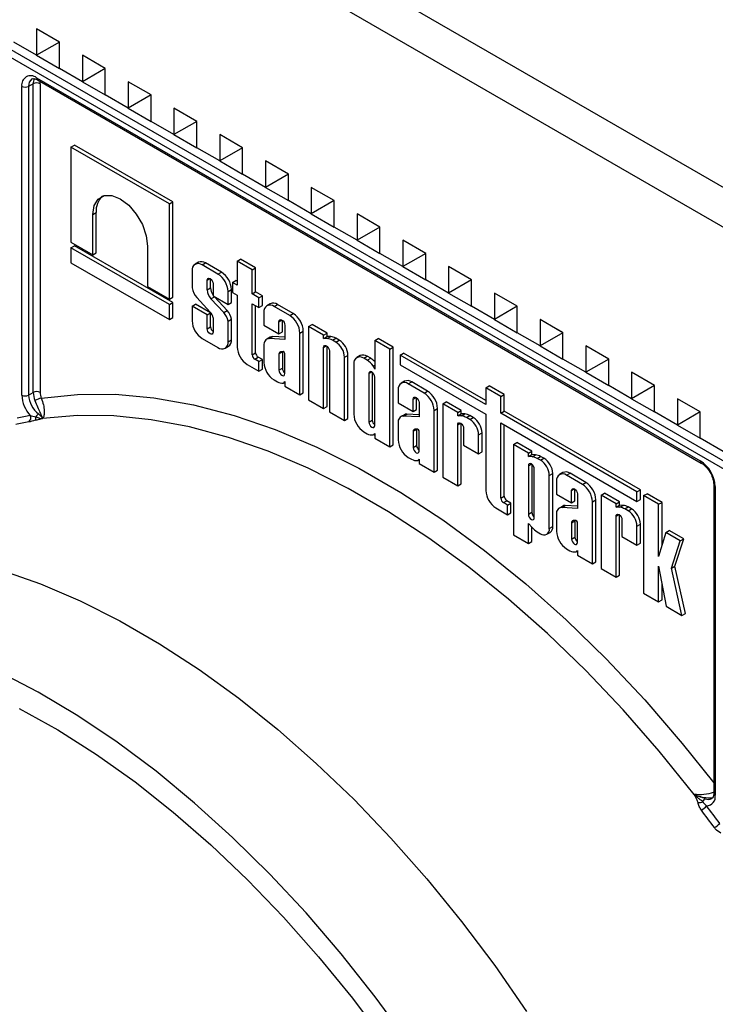
# Model space of a CAD drawing. Units: millimetres. Extents: x -61 to 781, y -57 to 370.
# Drawn here: x 325 to 368, y 143 to 204 of the extents above; entities that cross this region are included whole.
import ezdxf

# ---------------------------------------------------------------- set-up
doc = ezdxf.new("R2010")
doc.units = ezdxf.units.MM

msp = doc.modelspace()

# ---------------------------------------------------------------- linework, layer by layer
at = {"color": 7, "linetype": 'Continuous', "lineweight": 25}
for p, q in [((405.01534, 172.73121), (294.70668, 236.41104)), ((292.58536, 235.18643), (402.89402, 171.5066)), ((401.97478, 157.0947), (292.09039, 220.52961)), ((292.30252, 220.89703), (402.18691, 157.46212)), ((327.9407, 202.52812), (326.52649, 203.34452)), ((326.52649, 203.34452), (326.52649, 201.71144)), ((327.9407, 202.52798), (326.52649, 203.34452)), ((326.52649, 201.71144), (325.11227, 202.52785)), ((327.9407, 202.52798), (326.52649, 201.71144)), ((327.9407, 200.89503), (327.9407, 202.52812)), ((326.52649, 201.71144), (327.9407, 200.89503)), ((330.76913, 200.8953), (329.35491, 201.71171)), ((329.35491, 201.71171), (329.35491, 200.07863)), ((330.76913, 200.89517), (329.35491, 201.71171)), ((329.35491, 200.07863), (327.9407, 200.89503)), ((330.76913, 200.89517), (329.35491, 200.07863)), ((330.76913, 199.26222), (330.76913, 200.8953)), ((326.52649, 200.32345), (367.53868, 176.64762)), ((325.60725, 180.70782), (325.60725, 199.79262)), ((326.31435, 199.9559), (326.03151, 199.79262)), ((326.03151, 199.79262), (326.03151, 180.70782)), ((326.31435, 180.8711), (326.31435, 199.9559)), ((326.58863, 200.1861), (367.60082, 176.51027)), ((326.73862, 199.9559), (326.73862, 180.8711)), ((329.35491, 200.07863), (330.76913, 199.26222)), ((333.59755, 199.26248), (332.18334, 200.07889)), ((332.18334, 200.07889), (332.18334, 198.44581)), ((333.59755, 199.26235), (332.18334, 200.07889)), ((332.18334, 198.44581), (330.76913, 199.26222)), ((333.59755, 199.26235), (332.18334, 198.44581)), ((333.59755, 197.6294), (333.59755, 199.26248)), ((332.18334, 198.44581), (333.59755, 197.6294)), ((336.42598, 197.62967), (335.01177, 198.44607)), ((335.01177, 198.44607), (335.01177, 196.81299)), ((336.42598, 197.62953), (335.01177, 198.44607)), ((335.01177, 196.81299), (333.59755, 197.6294)), ((336.42598, 197.62953), (335.01177, 196.81299)), ((336.42598, 195.99658), (336.42598, 197.62967)), ((335.01177, 196.81299), (336.42598, 195.99658)), ((339.25441, 195.99685), (337.84019, 196.81326)), ((337.84019, 196.81326), (337.84019, 195.18018)), ((339.25441, 195.99672), (337.84019, 196.81326)), ((328.64874, 196.03435), (328.86087, 196.15681)), ((328.64874, 196.03435), (328.64874, 190.1564)), ((334.73071, 192.5233), (328.64874, 196.03435)), ((334.94284, 192.64576), (328.86087, 196.15681)), ((337.84019, 195.18018), (336.42598, 195.99658)), ((339.25441, 195.99672), (337.84019, 195.18018)), ((339.25441, 194.36377), (339.25441, 195.99685)), ((337.84019, 195.18018), (339.25441, 194.36377)), ((342.08283, 194.36403), (340.66862, 195.18044)), ((340.66862, 195.18044), (340.66862, 193.54736)), ((342.08283, 194.3639), (340.66862, 195.18044)), ((340.66862, 193.54736), (339.25441, 194.36377)), ((342.08283, 194.3639), (340.66862, 193.54736)), ((342.08283, 192.73095), (342.08283, 194.36403)), ((340.66862, 193.54736), (342.08283, 192.73095)), ((344.91126, 192.73122), (343.49705, 193.54763)), ((343.49705, 193.54763), (343.49705, 191.91454)), ((344.91126, 192.73108), (343.49705, 193.54763)), ((334.73071, 192.5233), (334.94284, 192.64576)), ((334.73071, 186.64535), (334.73071, 192.5233)), ((334.94284, 186.76781), (334.94284, 192.64576)), ((343.49705, 191.91454), (342.08283, 192.73095)), ((344.91126, 192.73108), (343.49705, 191.91454)), ((344.91126, 191.09814), (344.91126, 192.73122)), ((329.99514, 191.86534), (330.20727, 191.9878)), ((329.99514, 189.37914), (329.99514, 191.86534)), ((330.20727, 189.5016), (330.20727, 191.9878)), ((343.49705, 191.91454), (344.91126, 191.09814)), ((347.73969, 191.0984), (346.32548, 191.91481)), ((346.32548, 191.91481), (346.32548, 190.28173)), ((347.73969, 191.09827), (346.32548, 191.91481)), ((346.32548, 190.28173), (344.91126, 191.09814)), ((347.73969, 191.09827), (346.32548, 190.28173)), ((347.73969, 189.46532), (347.73969, 191.0984)), ((328.64874, 190.1564), (329.99514, 189.37914)), ((328.64874, 189.82115), (328.86087, 189.94361)), ((334.94284, 186.43256), (328.86087, 189.94361)), ((333.38431, 189.90881), (333.38431, 187.42261)), ((346.32548, 190.28173), (347.73969, 189.46532)), ((350.56812, 189.46559), (349.1539, 190.28199)), ((349.1539, 190.28199), (349.1539, 188.64891)), ((350.56812, 189.46545), (349.1539, 190.28199)), ((334.73071, 186.3101), (328.64874, 189.82115)), ((328.64874, 189.82115), (328.64874, 188.88962)), ((329.99514, 189.37914), (330.20727, 189.5016)), ((349.1539, 188.64891), (347.73969, 189.46532)), ((350.56812, 189.46545), (349.1539, 188.64891)), ((350.56812, 187.8325), (350.56812, 189.46559)), ((328.64874, 188.88962), (334.73071, 185.37857)), ((336.52691, 188.91731), (336.31477, 188.79485)), ((336.75497, 188.75126), (336.9671, 188.87372)), ((337.7322, 188.18711), (336.75497, 188.75126)), ((337.94433, 188.30958), (336.9671, 188.87372)), ((338.92015, 188.99709), (339.13229, 189.11955)), ((338.92015, 188.99709), (338.92015, 187.50132)), ((339.84886, 188.46096), (338.92015, 188.99709)), ((340.06099, 188.58343), (339.13229, 189.11955)), ((336.13239, 188.39173), (336.13239, 187.34294)), ((337.7322, 188.18711), (337.94433, 188.30958)), ((339.84886, 188.46096), (340.06099, 188.58343)), ((339.84886, 186.96519), (339.84886, 188.46096)), ((340.06099, 187.08765), (340.06099, 188.58343)), ((349.1539, 188.64891), (350.56812, 187.8325)), ((353.39654, 187.83277), (351.98233, 188.64918)), ((351.98233, 188.64918), (351.98233, 187.0161)), ((353.39654, 187.83264), (351.98233, 188.64918)), ((337.06109, 187.20963), (337.06109, 187.80532)), ((337.27322, 187.33209), (337.27322, 187.89079)), ((337.42607, 187.59462), (337.42607, 186.84333)), ((338.6322, 187.66755), (338.84434, 187.79001)), ((338.6322, 187.66755), (338.6322, 187.05475)), ((338.92015, 187.50132), (338.6322, 187.66755)), ((338.92015, 187.74624), (338.84434, 187.79001)), ((351.98233, 187.0161), (350.56812, 187.8325)), ((353.39654, 187.83264), (351.98233, 187.0161)), ((353.39654, 186.19969), (353.39654, 187.83277)), ((333.38431, 187.42261), (334.73071, 186.64535)), ((337.06109, 187.20963), (337.27322, 187.33209)), ((338.35478, 187.10878), (338.56691, 187.23124)), ((338.35478, 186.3072), (338.35478, 187.10878)), ((338.56691, 186.42966), (338.56691, 187.23124)), ((338.6322, 187.05475), (338.92015, 186.88852)), ((338.92015, 186.88852), (338.92015, 183.67899)), ((339.84886, 186.96519), (340.06099, 187.08765)), ((340.26163, 186.72691), (339.84886, 186.96519)), ((340.47376, 186.84937), (340.06099, 187.08765)), ((351.98233, 187.0161), (353.39654, 186.19969)), ((356.22497, 186.19995), (354.81076, 187.01636)), ((354.81076, 187.01636), (354.81076, 185.38328)), ((356.22497, 186.19982), (354.81076, 187.01636)), ((334.73071, 186.64535), (334.94284, 186.76781)), ((334.73071, 186.3101), (334.94284, 186.43256)), ((334.73071, 185.37857), (334.73071, 186.3101)), ((334.94284, 185.50103), (334.94284, 186.43256)), ((336.13239, 186.21416), (336.34452, 186.33662)), ((337.27322, 185.80049), (336.34452, 186.33662)), ((336.43325, 186.73344), (337.25266, 185.8426)), ((337.29984, 186.66856), (337.51197, 186.79102)), ((338.08826, 185.80927), (337.29984, 186.66856)), ((337.42607, 186.84333), (338.35478, 186.3072)), ((338.30039, 185.93173), (337.51197, 186.79102)), ((338.35478, 186.3072), (338.56691, 186.42966)), ((339.84886, 186.35239), (340.26163, 186.11411)), ((339.84886, 183.19765), (339.84886, 186.35239)), ((340.26163, 186.72691), (340.47376, 186.84937)), ((340.26163, 186.11411), (340.26163, 186.72691)), ((340.47376, 186.23657), (340.47376, 186.84937)), ((340.96693, 186.35414), (340.75479, 186.23168)), ((341.19499, 186.18809), (341.40712, 186.31055)), ((342.38435, 185.74641), (341.40712, 186.31055)), ((336.13239, 186.21416), (336.13239, 185.28833)), ((337.06109, 185.67803), (336.13239, 186.21416)), ((337.06109, 185.67803), (337.27322, 185.80049)), ((337.06109, 184.81164), (337.06109, 185.67803)), ((337.27322, 184.9341), (337.27322, 185.80049)), ((338.08826, 185.80927), (338.30039, 185.93173)), ((340.06099, 183.32011), (340.06099, 186.22993)), ((340.26163, 186.11411), (340.47376, 186.23657)), ((340.57241, 185.82857), (340.57241, 185.02698)), ((342.17222, 185.62395), (341.19499, 186.18809)), ((342.17222, 185.62395), (342.38435, 185.74641)), ((354.81076, 185.38328), (353.39654, 186.19969)), ((356.22497, 186.19982), (354.81076, 185.38328)), ((356.22497, 184.56687), (356.22497, 186.19995)), ((334.73071, 185.37857), (334.94284, 185.50103)), ((337.42607, 185.481), (337.42607, 184.60094)), ((338.35478, 185.27859), (338.56691, 185.40105)), ((338.35478, 184.00537), (338.35478, 185.27859)), ((338.56691, 184.12783), (338.56691, 185.40105)), ((341.50111, 184.49086), (341.50111, 185.24215)), ((341.71324, 184.61332), (341.71324, 185.32762)), ((341.86609, 185.03145), (341.86609, 184.1447)), ((343.33143, 184.95474), (343.54357, 185.07721)), ((344.47227, 184.54108), (343.54357, 185.07721)), ((354.81076, 185.38328), (356.22497, 184.56687)), ((359.0534, 184.56714), (357.63918, 185.38354)), ((357.63918, 185.38354), (357.63918, 183.75046)), ((359.0534, 184.567), (357.63918, 185.38354)), ((337.06109, 184.81164), (337.27322, 184.9341)), ((340.57241, 185.02698), (341.50111, 184.49086)), ((341.50111, 184.49086), (341.71324, 184.61332)), ((342.7948, 184.54561), (343.00693, 184.66807)), ((342.7948, 180.72327), (342.7948, 184.54561)), ((343.00693, 180.84573), (343.00693, 184.66807)), ((344.26014, 184.41862), (343.33143, 184.95474)), ((343.33143, 184.95474), (343.33143, 180.41348)), ((344.26014, 184.41862), (344.47227, 184.54108)), ((344.47227, 184.33291), (344.47227, 184.54108)), ((357.63918, 183.75046), (356.22497, 184.56687)), ((359.0534, 184.567), (357.63918, 183.75046)), ((359.0534, 182.93405), (359.0534, 184.56714)), ((336.75497, 184.20999), (337.7322, 183.64585)), ((338.35478, 184.00537), (338.56691, 184.12783)), ((340.95432, 184.28621), (340.74219, 184.16375)), ((340.90554, 184.20192), (341.11767, 184.32438)), ((341.86609, 184.1447), (340.90554, 184.20192)), ((341.86609, 184.2798), (341.11767, 184.32438)), ((344.26014, 184.21045), (344.26014, 184.41862)), ((344.26014, 184.21045), (344.47227, 184.33291)), ((344.4845, 184.20304), (344.26014, 184.21045)), ((344.69663, 184.3255), (344.47227, 184.33291)), ((344.4845, 184.20304), (344.69663, 184.3255)), ((344.80507, 184.10403), (345.01721, 184.22649)), ((345.0097, 183.9859), (344.80507, 184.10403)), ((345.0097, 183.9859), (345.22183, 184.10836)), ((345.22183, 184.10836), (345.01721, 184.22649)), ((347.41889, 184.09088), (347.63102, 184.21334)), ((347.41889, 184.09088), (347.41889, 182.30852)), ((348.3476, 183.55475), (347.41889, 184.09088)), ((348.55973, 183.67721), (347.63102, 184.21334)), ((338.17239, 183.60226), (338.38452, 183.72472)), ((339.84886, 183.19765), (340.06099, 183.32011)), ((340.57241, 183.79094), (340.57241, 182.72516)), ((341.50111, 183.25663), (341.71324, 183.37909)), ((341.50111, 183.25663), (341.50111, 182.24847)), ((341.76631, 183.39268), (341.59738, 183.39168)), ((341.71532, 183.39237), (341.71324, 183.37909)), ((341.71324, 183.37909), (341.71324, 182.37093)), ((341.86609, 182.03777), (341.86609, 183.28418)), ((344.26014, 179.87735), (344.26014, 183.6494)), ((344.47227, 179.99981), (344.47227, 183.73487)), ((344.62512, 183.4387), (344.62512, 179.66665)), ((348.3476, 183.55475), (348.55973, 183.67721)), ((348.3476, 177.51771), (348.3476, 183.55475)), ((348.55973, 177.64017), (348.55973, 183.67721)), ((348.99235, 183.18254), (349.20448, 183.305)), ((354.28398, 180.37267), (349.20448, 183.305)), ((357.63918, 183.75046), (359.0534, 182.93405)), ((361.88182, 182.93432), (360.46761, 183.75073)), ((360.46761, 183.75073), (360.46761, 182.11765)), ((361.88182, 182.93419), (360.46761, 183.75073)), ((339.54273, 182.60065), (340.26163, 182.18564)), ((340.0045, 182.92806), (340.21663, 183.05052)), ((340.26163, 182.77963), (340.0045, 182.92806)), ((340.47376, 182.90209), (340.21663, 183.05052)), ((340.26163, 182.77963), (340.47376, 182.90209)), ((340.26163, 182.18564), (340.26163, 182.77963)), ((340.47376, 182.3081), (340.47376, 182.90209)), ((345.55382, 183.04346), (345.76595, 183.16592)), ((345.55382, 179.13052), (345.55382, 183.04346)), ((345.76595, 179.25298), (345.76595, 183.16592)), ((346.12521, 182.623), (346.12521, 179.5196)), ((346.51973, 183.14858), (346.30759, 183.02612)), ((346.74779, 182.98253), (346.95992, 183.10499)), ((346.95685, 182.86184), (346.74779, 182.98253)), ((346.95685, 182.86184), (347.16898, 182.9843)), ((347.16898, 182.9843), (346.95992, 183.10499)), ((348.99235, 183.18254), (348.99235, 182.58504)), ((354.28398, 180.12774), (348.99235, 183.18254)), ((360.46761, 182.11765), (359.0534, 182.93405)), ((361.88182, 182.93419), (360.46761, 182.11765)), ((361.88182, 181.30124), (361.88182, 182.93432)), ((340.26163, 182.18564), (340.47376, 182.3081)), ((341.50111, 182.24847), (341.71324, 182.37093)), ((347.05391, 182.03659), (347.05391, 179.04291)), ((347.26605, 182.12206), (347.26605, 179.16537)), ((347.32517, 182.51147), (347.41889, 182.56557)), ((348.99235, 182.58504), (354.28398, 179.53024)), ((360.46761, 182.11765), (361.88182, 181.30124)), ((364.71025, 181.3015), (363.29604, 182.11791)), ((363.29604, 182.11791), (363.29604, 180.48483)), ((364.71025, 181.30137), (363.29604, 182.11791)), ((341.19499, 181.64682), (341.40405, 181.52613)), ((341.80199, 181.46365), (341.86609, 181.50065)), ((341.86609, 181.54599), (341.86609, 181.2594)), ((347.41889, 178.83221), (347.41889, 181.82589)), ((349.2619, 181.56555), (349.04977, 181.44309)), ((349.48996, 181.3995), (349.70209, 181.52196)), ((350.46719, 180.83536), (349.48996, 181.3995)), ((350.67933, 180.95782), (349.70209, 181.52196)), ((326.03151, 180.70782), (326.31435, 180.8711)), ((341.86609, 181.2594), (342.7948, 180.72327)), ((342.7948, 180.72327), (343.00693, 180.84573)), ((348.86738, 181.03998), (348.86738, 180.2384)), ((350.46719, 180.83536), (350.67933, 180.95782)), ((354.28398, 181.15745), (354.49611, 181.27991)), ((354.28398, 181.15745), (354.28398, 180.12774)), ((355.21269, 180.62132), (354.28398, 181.15745)), ((355.42482, 180.74378), (354.49611, 181.27991)), ((363.29604, 180.48483), (361.88182, 181.30124)), ((364.71025, 181.30137), (363.29604, 180.48483)), ((364.71025, 179.66842), (364.71025, 181.3015)), ((343.33143, 180.41348), (344.26014, 179.87735)), ((348.86738, 180.2384), (349.79609, 179.70227)), ((349.79609, 179.70227), (349.79609, 180.45356)), ((350.00822, 179.82473), (350.00822, 180.53903)), ((350.16107, 180.24287), (350.16107, 179.35611)), ((351.61908, 180.17039), (351.83121, 180.29285)), ((351.61908, 180.17039), (351.61908, 175.62912)), ((352.54778, 179.63426), (351.61908, 180.17039)), ((352.75992, 179.75672), (351.83121, 180.29285)), ((355.21269, 180.62132), (355.42482, 180.74378)), ((355.21269, 179.59162), (355.21269, 180.62132)), ((355.42482, 179.71408), (355.42482, 180.74378)), ((363.29604, 180.48483), (364.71025, 179.66842)), ((367.53868, 179.66869), (366.12447, 180.4851)), ((366.12447, 180.4851), (366.12447, 178.85201)), ((367.53868, 179.66856), (366.12447, 180.4851)), ((344.26014, 179.87735), (344.47227, 179.99981)), ((344.62512, 179.66665), (345.55382, 179.13052)), ((349.79609, 179.70227), (350.00822, 179.82473)), ((351.08977, 179.75702), (351.3019, 179.87948)), ((351.08977, 175.93469), (351.08977, 179.75702)), ((351.3019, 176.05715), (351.3019, 179.87948)), ((352.54778, 179.63426), (352.75992, 179.75672)), ((352.54778, 179.42609), (352.54778, 179.63426)), ((352.75992, 179.54855), (352.75992, 179.75672)), ((355.21269, 179.59162), (355.42482, 179.71408)), ((363.62607, 174.73467), (355.21269, 179.59162)), ((363.83821, 174.85713), (355.42482, 179.71408)), ((366.12447, 178.85201), (364.71025, 179.66842)), ((367.53868, 179.66856), (366.12447, 178.85201)), ((367.53868, 178.03561), (367.53868, 179.66869)), ((345.55382, 179.13052), (345.76595, 179.25298)), ((347.05391, 179.04291), (347.26605, 179.16537)), ((348.86738, 179.00236), (348.86738, 177.93657)), ((349.24929, 179.49762), (349.03716, 179.37516)), ((349.20051, 179.41333), (349.41265, 179.53579)), ((350.16107, 179.35611), (349.20051, 179.41333)), ((350.16107, 179.49121), (349.41265, 179.53579)), ((352.54778, 179.42609), (352.75992, 179.54855)), ((352.77215, 179.41868), (352.54778, 179.42609)), ((352.98428, 179.54114), (352.75992, 179.54855)), ((352.75992, 175.21545), (352.75992, 178.95051)), ((352.77215, 179.41868), (352.98428, 179.54114)), ((353.09272, 179.31967), (353.30485, 179.44214)), ((353.29735, 179.20155), (353.09272, 179.31967)), ((353.29735, 179.20155), (353.50948, 179.32401)), ((353.50948, 179.32401), (353.30485, 179.44214)), ((354.28398, 179.53024), (354.28398, 174.80964)), ((355.21269, 178.99411), (363.62607, 174.13717)), ((355.21269, 174.3283), (355.21269, 178.99411)), ((346.74779, 178.44126), (346.95685, 178.32057)), ((347.41889, 178.34043), (347.41889, 178.05384)), ((349.79609, 178.46805), (350.00822, 178.59051)), ((349.79609, 178.46805), (349.79609, 177.45988)), ((350.06129, 178.60409), (349.89235, 178.60309)), ((350.01029, 178.60379), (350.00822, 178.59051)), ((350.00822, 178.59051), (350.00822, 177.58234)), ((350.16107, 177.24918), (350.16107, 178.49559)), ((352.54778, 175.09299), (352.54778, 178.86504)), ((352.91276, 178.65435), (352.91276, 177.60688)), ((353.84147, 178.2591), (354.0536, 178.38156)), ((354.0536, 177.19321), (354.0536, 178.38156)), ((355.42482, 174.45076), (355.42482, 178.87165)), ((366.12447, 178.85201), (367.53868, 178.03561)), ((347.35479, 178.25808), (347.41889, 178.29509)), ((347.41889, 178.05384), (348.3476, 177.51771)), ((353.84147, 177.07075), (353.84147, 178.2591)), ((355.98657, 177.64909), (356.19871, 177.77155)), ((357.12741, 177.23542), (356.19871, 177.77155)), ((368.95289, 177.2192), (367.53868, 178.03561)), ((348.3476, 177.51771), (348.55973, 177.64017)), ((349.79609, 177.45988), (350.00822, 177.58234)), ((352.91276, 177.60688), (353.84147, 177.07075)), ((353.84147, 177.07075), (354.0536, 177.19321)), ((356.91528, 177.11296), (355.98657, 177.64909)), ((355.98657, 177.64909), (355.98657, 172.07396)), ((356.91528, 177.11296), (357.12741, 177.23542)), ((357.12741, 177.02725), (357.12741, 177.23542)), ((349.48996, 176.85824), (349.69902, 176.73755)), ((350.09696, 176.67506), (350.16107, 176.71207)), ((350.16107, 176.7574), (350.16107, 176.47081)), ((356.91528, 176.90479), (356.91528, 177.11296)), ((356.91528, 176.90479), (357.12741, 177.02725)), ((357.13964, 176.89738), (356.91528, 176.90479)), ((357.35177, 177.01984), (357.12741, 177.02725)), ((357.13964, 176.89738), (357.35177, 177.01984)), ((357.46021, 176.79837), (357.67235, 176.92083)), ((357.66484, 176.68025), (357.46021, 176.79837)), ((357.66484, 176.68025), (357.87697, 176.80271)), ((357.87697, 176.80271), (357.67235, 176.92083)), ((350.16107, 176.47081), (351.08977, 175.93469)), ((351.08977, 175.93469), (351.3019, 176.05715)), ((356.91528, 176.34374), (356.91528, 173.34091)), ((357.12741, 176.42922), (357.12741, 173.46337)), ((357.28026, 173.13021), (357.28026, 176.13304)), ((359.04651, 175.91702), (358.83437, 175.79456)), ((351.61908, 175.62912), (352.54778, 175.09299)), ((358.20896, 175.7378), (358.42109, 175.86026)), ((358.20896, 172.4532), (358.20896, 175.7378)), ((358.42109, 172.57566), (358.42109, 175.86026)), ((358.65199, 175.39145), (358.65199, 174.58986)), ((359.27457, 175.75097), (359.4867, 175.87343)), ((360.2518, 175.18683), (359.27457, 175.75097)), ((360.46393, 175.30929), (359.4867, 175.87343)), ((360.2518, 175.18683), (360.46393, 175.30929)), ((352.54778, 175.09299), (352.75992, 175.21545)), ((359.58069, 174.05374), (359.58069, 174.80503)), ((359.79283, 174.1762), (359.79283, 174.8905)), ((363.62607, 174.73467), (363.83821, 174.85713)), ((363.62607, 174.13717), (363.62607, 174.73467)), ((363.83821, 174.25963), (363.83821, 174.85713)), ((368.37005, 175.17791), (368.37005, 156.09311)), ((368.45792, 175.05545), (368.45792, 155.97065)), ((355.21269, 174.3283), (355.42482, 174.45076)), ((355.36833, 174.05871), (355.58046, 174.18117)), ((355.83759, 174.03274), (355.58046, 174.18117)), ((358.65199, 174.58986), (359.58069, 174.05374)), ((359.58069, 174.05374), (359.79283, 174.1762)), ((359.94567, 174.59433), (359.94567, 173.70758)), ((360.87438, 174.10849), (361.08651, 174.23095)), ((360.87438, 170.28615), (360.87438, 174.10849)), ((361.08651, 170.40861), (361.08651, 174.23095)), ((361.40369, 174.52186), (361.61582, 174.64432)), ((362.33239, 173.98573), (361.40369, 174.52186)), ((361.40369, 174.52186), (361.40369, 169.98059)), ((362.54452, 174.10819), (361.61582, 174.64432)), ((362.33239, 173.98573), (362.54452, 174.10819)), ((362.54452, 173.90002), (362.54452, 174.10819)), ((363.62607, 174.13717), (363.83821, 174.25963)), ((364.03663, 174.49166), (364.24877, 174.61412)), ((364.03663, 174.49166), (364.03663, 168.46062)), ((364.96534, 173.95553), (364.03663, 174.49166)), ((365.17747, 174.078), (364.24877, 174.61412)), ((364.96534, 173.95553), (365.17747, 174.078)), ((365.17747, 171.4355), (365.17747, 174.078)), ((354.90656, 173.7313), (355.62546, 173.31629)), ((355.62546, 173.91028), (355.36833, 174.05871)), ((355.62546, 173.91028), (355.83759, 174.03274)), ((355.62546, 173.31629), (355.62546, 173.91028)), ((355.83759, 173.43875), (355.83759, 174.03274)), ((359.0339, 173.84909), (358.82177, 173.72663)), ((358.98512, 173.7648), (359.19725, 173.88726)), ((359.94567, 173.70758), (358.98512, 173.7648)), ((359.94567, 173.84268), (359.19725, 173.88726)), ((362.33239, 173.77756), (362.33239, 173.98573)), ((362.33239, 173.77756), (362.54452, 173.90002)), ((362.55675, 173.77015), (362.33239, 173.77756)), ((362.76888, 173.89261), (362.54452, 173.90002)), ((362.55675, 173.77015), (362.76888, 173.89261)), ((362.87733, 173.67114), (363.08946, 173.7936)), ((363.08195, 173.55301), (362.87733, 173.67114)), ((363.08195, 173.55301), (363.29408, 173.67548)), ((363.29408, 173.67548), (363.08946, 173.7936)), ((364.96534, 170.7205), (364.96534, 173.95553)), ((355.62546, 173.31629), (355.83759, 173.43875)), ((356.91528, 173.34091), (357.12741, 173.46337)), ((358.65199, 173.35382), (358.65199, 172.28804)), ((359.58069, 172.81951), (359.79283, 172.94197)), ((359.84589, 172.95556), (359.67696, 172.95456)), ((359.7949, 172.95525), (359.79283, 172.94197)), ((359.79283, 172.94197), (359.79283, 171.93381)), ((362.33239, 169.44446), (362.33239, 173.21651)), ((362.54452, 169.56692), (362.54452, 173.30198)), ((362.69737, 173.00581), (362.69737, 171.95835)), ((356.91528, 172.77986), (357.13964, 172.52823)), ((356.91528, 171.53783), (356.91528, 172.77986)), ((357.12741, 171.66029), (357.12741, 172.54194)), ((357.46021, 172.25711), (357.66484, 172.13898)), ((358.20896, 172.4532), (358.42109, 172.57566)), ((359.58069, 172.81951), (359.58069, 171.81135)), ((359.94567, 171.60065), (359.94567, 172.84706)), ((363.62607, 172.61057), (363.83821, 172.73303)), ((363.62607, 171.42222), (363.62607, 172.61057)), ((363.83821, 171.54468), (363.83821, 172.73303)), ((365.40742, 172.21055), (365.61955, 172.33301)), ((366.51254, 171.8175), (365.61955, 172.33301)), ((355.98657, 172.07396), (356.91528, 171.53783)), ((356.91528, 171.53783), (357.12741, 171.66029)), ((358.04956, 172.10088), (358.26169, 172.22334)), ((359.58069, 171.81135), (359.79283, 171.93381)), ((362.69737, 171.95835), (363.62607, 171.42222)), ((365.40742, 172.21055), (364.96534, 170.7205)), ((366.30041, 171.69504), (365.40742, 172.21055)), ((365.75607, 170.00208), (366.30041, 171.69504)), ((365.9682, 170.12454), (366.51254, 171.8175)), ((366.30041, 171.69504), (366.51254, 171.8175)), ((359.27457, 171.2097), (359.48363, 171.08901)), ((359.88157, 171.02653), (359.94567, 171.06353)), ((359.94567, 171.10887), (359.94567, 170.82228)), ((363.62607, 171.42222), (363.83821, 171.54468)), ((359.94567, 170.82228), (360.87438, 170.28615)), ((360.87438, 170.28615), (361.08651, 170.40861)), ((361.40369, 169.98059), (362.33239, 169.44446)), ((364.96534, 170.12793), (365.43529, 167.6532)), ((364.96534, 167.92449), (364.96534, 170.12793)), ((365.75607, 170.00208), (365.9682, 170.12454)), ((366.40637, 167.0926), (365.75607, 170.00208)), ((366.6185, 167.21506), (365.9682, 170.12454)), ((362.33239, 169.44446), (362.54452, 169.56692)), ((365.17747, 168.04695), (365.17747, 169.01085)), ((364.03663, 168.46062), (364.96534, 167.92449)), ((364.96534, 167.92449), (365.17747, 168.04695)), ((365.43529, 167.6532), (366.40637, 167.0926)), ((366.40637, 167.0926), (366.6185, 167.21506))]:
    msp.add_line(p, q, dxfattribs=at)
at = {"color": 8, "linetype": 'Continuous', "lineweight": 25}
for p, q in [((337.06109, 187.80532), (337.24361, 187.91069)), ((341.50111, 185.24215), (341.68363, 185.34752)), ((344.26014, 183.6494), (344.44266, 183.75477)), ((347.05391, 182.03659), (347.23643, 182.14195)), ((349.79609, 180.45356), (349.97861, 180.55893)), ((352.54778, 178.86504), (352.7303, 178.97041)), ((356.91528, 176.34374), (357.0978, 176.44911)), ((359.58069, 174.80503), (359.76321, 174.9104)), ((362.33239, 173.21651), (362.51491, 173.32188))]:
    msp.add_line(p, q, dxfattribs=at)
at = {"color": 8, "linetype": 'Continuous', "lineweight": 25, "flags": 128}
for points in [[(326.73862, 199.9559), (326.74813, 200.06192), (326.7545, 200.09035)], [(326.81394, 180.52453), (329.05247, 180.75379), (331.37361, 180.76022), (333.76711, 180.5438), (336.22237, 180.10548), (338.72854, 179.4472), (341.27455, 178.57187), (343.84914, 177.48335), (346.44092, 176.18647), (349.03845, 174.68695), (351.63024, 172.99142), (354.20483, 171.10738), (356.75084, 169.04315), (359.25701, 166.80786), (361.71227, 164.4114), (364.10576, 161.86436), (366.42691, 159.17799), (368.37005, 156.74892)]]:
    msp.add_lwpolyline(points, dxfattribs=at)
at = {"color": 7, "linetype": 'Continuous', "lineweight": 25, "flags": 128}
for points in [[(329.99514, 191.86534), (330.07808, 192.42216), (330.31878, 192.82871), (330.69367, 193.0452), (331.16607, 193.05044), (331.68973, 192.84392), (332.21338, 192.44584), (332.68578, 191.89519), (333.06067, 191.24585), (333.30137, 190.56139), (333.38431, 189.90881)], [(337.06109, 187.80532), (337.07498, 187.87794), (337.11454, 187.92347), (337.17375, 187.93498), (337.24358, 187.9107), (337.31342, 187.85435), (337.37262, 187.77449), (337.41218, 187.68328), (337.42607, 187.59462)], [(341.50111, 185.24215), (341.515, 185.31477), (341.55456, 185.3603), (341.61377, 185.37181), (341.6836, 185.34753), (341.75344, 185.29118), (341.81264, 185.21132), (341.8522, 185.12012), (341.86609, 185.03145)], [(337.42607, 184.60094), (337.41218, 184.52832), (337.37262, 184.48279), (337.31342, 184.47128), (337.24358, 184.49556), (337.17375, 184.55191), (337.11454, 184.63177), (337.07498, 184.72298), (337.06109, 184.81164)], [(344.26014, 183.6494), (344.27403, 183.72202), (344.31359, 183.76755), (344.37279, 183.77906), (344.44263, 183.75478), (344.51246, 183.69843), (344.57167, 183.61857), (344.61123, 183.52736), (344.62512, 183.4387)], [(341.50111, 182.24847), (341.515, 182.15981), (341.55456, 182.0686), (341.61377, 181.98874), (341.6836, 181.93239), (341.75344, 181.90811), (341.81264, 181.91962), (341.8522, 181.96515), (341.86609, 182.03777)], [(347.41889, 181.82589), (347.405, 181.91455), (347.36544, 182.00576), (347.30624, 182.08561), (347.2364, 182.14197), (347.16657, 182.16625), (347.10736, 182.15474), (347.0678, 182.10921), (347.05391, 182.03659)], [(349.79609, 180.45356), (349.80998, 180.52619), (349.84954, 180.57172), (349.90874, 180.58322), (349.97858, 180.55895), (350.04841, 180.50259), (350.10762, 180.42273), (350.14718, 180.33153), (350.16107, 180.24287)], [(367.16753, 156.02056), (365.00383, 158.70047), (362.76421, 161.25887), (360.45813, 163.68495), (358.09533, 165.96847), (355.68579, 168.09978), (353.23969, 170.06986), (350.76737, 171.87041), (348.27927, 173.49381), (345.7859, 174.9332), (343.2978, 176.1825), (340.82548, 177.23643), (338.37938, 178.09055), (335.96984, 178.74124), (333.60704, 179.18576), (331.30095, 179.42222), (329.06133, 179.44963), (326.89764, 179.26787)], [(347.05391, 179.04291), (347.0678, 178.95424), (347.10736, 178.86304), (347.16657, 178.78318), (347.2364, 178.72682), (347.30624, 178.70255), (347.36544, 178.71405), (347.405, 178.75958), (347.41889, 178.83221)], [(352.54778, 178.86504), (352.56168, 178.93767), (352.60124, 178.9832), (352.66044, 178.9947), (352.73027, 178.97043), (352.80011, 178.91407), (352.85931, 178.83421), (352.89887, 178.74301), (352.91276, 178.65435)], [(349.79609, 177.45988), (349.80998, 177.37122), (349.84954, 177.28002), (349.90874, 177.20016), (349.97858, 177.1438), (350.04841, 177.11953), (350.10762, 177.13103), (350.14718, 177.17656), (350.16107, 177.24918)], [(357.28026, 176.13304), (357.26637, 176.22171), (357.22681, 176.31291), (357.1676, 176.39277), (357.09777, 176.44913), (357.02793, 176.4734), (356.96873, 176.4619), (356.92917, 176.41637), (356.91528, 176.34374)], [(359.58069, 174.80503), (359.59459, 174.87766), (359.63414, 174.92318), (359.69335, 174.93469), (359.76318, 174.91041), (359.83302, 174.85406), (359.89222, 174.7742), (359.93178, 174.683), (359.94567, 174.59433)], [(356.91528, 173.34091), (356.92917, 173.25224), (356.96873, 173.16104), (357.02793, 173.08118), (357.09777, 173.02482), (357.1676, 173.00055), (357.22681, 173.01205), (357.26637, 173.05758), (357.28026, 173.13021)], [(362.33239, 173.21651), (362.34628, 173.28913), (362.38584, 173.33466), (362.44504, 173.34617), (362.51488, 173.32189), (362.58472, 173.26554), (362.64392, 173.18568), (362.68348, 173.09448), (362.69737, 173.00581)], [(359.58069, 171.81135), (359.59458, 171.72269), (359.63414, 171.63148), (359.69335, 171.55162), (359.76318, 171.49527), (359.83302, 171.47099), (359.89222, 171.4825), (359.93178, 171.52803), (359.94567, 171.60065)], [(324.35442, 169.88993), (326.76811, 169.03936), (329.20695, 167.99456), (331.66093, 166.75984), (334.11996, 165.34028), (336.57394, 163.74169), (339.01279, 161.97066), (341.42647, 160.03445), (343.80508, 157.94103), (346.13884, 155.699), (348.41816, 153.31757), (350.63367, 150.80653), (352.77627, 148.17619), (354.83715, 145.43736), (356.80785, 142.60131)], [(349.46427, 140.7701), (347.45048, 143.52072), (345.3519, 146.16645), (343.17732, 148.69617), (340.93586, 151.09928), (338.63694, 153.3657), (336.29018, 155.48592), (333.90544, 157.45105), (331.49272, 159.25285), (329.06213, 160.88375), (326.62387, 162.33693), (324.18817, 163.60628)], [(325.43672, 161.3434), (327.83277, 160.00595), (330.2262, 158.48704), (332.60655, 156.79331), (334.96341, 154.93219), (337.28646, 152.9118), (339.56555, 150.74098), (341.79072, 148.42922), (343.95224, 145.98663), (346.04065, 143.42389), (348.04682, 140.75221)]]:
    msp.add_lwpolyline(points, dxfattribs=at)
at = {"color": 7, "linetype": 'Continuous', "lineweight": 25}
for centre, radius, start, end in [((326.16764, 199.88352), 0.56772, 50.7967148, 189.214037), ((325.81938, 200.20203), 0.46111, 242.6096722, 297.3903278), ((326.52649, 199.54649), 0.46111, 62.6096722, 117.3903278), ((331.41121, 192.1149), 1.21064, 131.9239247, 186.0264006), ((336.51193, 188.4533), 0.3845, 50.7967148, 189.214037), ((336.7092, 188.51372), 0.44285, 54.3824225, 114.307119), ((337.00308, 187.04727), 1.35309, 2.6054785, 57.3945217), ((337.21521, 187.16973), 1.35309, 2.6054785, 57.3945217), ((337.23884, 187.51011), 1.11901, 188.5911697, 223.9527079), ((337.88899, 187.25173), 0.82896, 182.9110512, 224.7079618), ((338.06483, 187.3639), 0.79224, 182.3012333, 216.2674675), ((340.95195, 185.89013), 0.3845, 50.7967148, 189.214037), ((341.14922, 185.95055), 0.44285, 54.3824225, 114.307119), ((336.80368, 185.4049), 0.62703, 6.9717527, 44.2716278), ((337.37578, 185.11918), 0.99189, 9.247942, 44.0849031), ((337.58791, 185.24165), 0.99189, 9.247942, 44.0849031), ((341.65523, 184.60656), 1.35309, 2.6054785, 57.3945217), ((337.48408, 185.34984), 1.35309, 182.6054785, 237.3945217), ((341.4431, 184.4841), 1.35309, 2.6054785, 57.3945217), ((337.67607, 184.95447), 0.40336, 182.8950563, 231.6992891), ((337.97523, 183.9438), 0.3845, 230.7967148, 9.214037), ((338.13548, 184.08021), 0.43405, 305.0133329, 6.2988475), ((340.91821, 183.85114), 0.35101, 92.0695512, 189.8755141), ((341.10123, 184.02612), 0.29871, 86.8444329, 119.4596478), ((344.31052, 183.07123), 1.1451, 64.4128432, 81.2611491), ((344.52265, 183.19369), 1.1451, 64.4128432, 81.2611491), ((344.37246, 182.9897), 1.18258, 2.6054785, 57.3945217), ((344.5846, 183.11216), 1.18258, 2.6054785, 57.3945217), ((340.27185, 183.7405), 1.35309, 182.6054785, 237.3945217), ((340.39891, 183.33549), 0.33827, 182.6054785, 237.3945217), ((341.65105, 183.25159), 0.15002, 110.9631933, 178.0725532), ((341.73438, 183.26318), 0.13337, 9.0576424, 76.1486676), ((340.18678, 183.21302), 0.33827, 182.6054785, 237.3945217), ((341.9241, 182.78667), 1.35309, 182.6054785, 237.3945217), ((346.50475, 182.68457), 0.3845, 50.7967148, 189.214037), ((346.70202, 182.74498), 0.44285, 54.3824225, 114.307119), ((346.16374, 181.65929), 1.44054, 36.2687329, 56.5942461), ((346.44287, 181.86532), 1.33392, 42.9714265, 57.0203434), ((342.11609, 182.3913), 0.40336, 182.8950307, 231.6992912), ((346.8134, 182.15203), 0.62539, 14.4903678, 35.0816892), ((341.70025, 182.03971), 0.59287, 240.0255426, 276.9872833), ((341.73104, 181.58585), 0.14081, 287.0708298, 343.5565126), ((349.24693, 181.10155), 0.3845, 50.7967148, 189.214037), ((349.44419, 181.16196), 0.44285, 54.3824225, 114.307119), ((326.52649, 180.46168), 0.46111, 62.6096722, 117.3903278), ((327.63724, 180.89935), 1.32318, 181.2237189, 203.2991158), ((327.66463, 180.89088), 0.92623, 181.2237189, 203.2991158), ((349.73808, 179.69551), 1.35309, 2.6054785, 57.3945217), ((349.95021, 179.81797), 1.35309, 2.6054785, 57.3945217), ((327.6226, 180.80592), 2.01774, 182.7868415, 222.5110599), ((325.81938, 181.11723), 0.46111, 242.6096722, 297.3903278), ((327.58959, 180.78585), 1.56004, 182.8672363, 232.7277469), ((327.07725, 179.23811), 1.31309, 101.5680835, 119.9373514), ((329.37591, 159.05115), 20.27328, 99.4765949, 101.795521), ((329.49158, 159.33528), 20.38539, 99.4765949, 101.795521), ((325.85118, 179.3031), 0.3164, 306.1945088, 26.1350123), ((326.22128, 179.29625), 0.26449, 327.8912812, 16.8738461), ((326.9222, 179.09815), 0.52545, 121.8617207, 148.4576137), ((347.4769, 179.58111), 1.35309, 182.6054785, 237.3945217), ((347.66889, 179.18574), 0.40336, 182.8950267, 231.6992916), ((349.21319, 179.06256), 0.35101, 92.0695512, 189.8755141), ((349.3962, 179.23754), 0.29871, 86.8444329, 119.4596478), ((352.59817, 178.28687), 1.1451, 64.4128432, 81.2611491), ((352.8103, 178.40933), 1.1451, 64.4128432, 81.2611491), ((352.66011, 178.20534), 1.18258, 2.6054785, 57.3945217), ((352.87224, 178.3278), 1.18258, 2.6054785, 57.3945217), ((347.28384, 178.38029), 0.14081, 287.0708298, 343.5565126), ((349.94602, 178.463), 0.15002, 110.9631933, 178.0725532), ((350.02936, 178.47459), 0.13337, 9.0576424, 76.1486676), ((347.25305, 178.83414), 0.59287, 240.0255426, 276.9872833), ((350.21908, 177.99808), 1.35309, 182.6054785, 237.3945217), ((350.41107, 177.60272), 0.40336, 182.8950563, 231.6992891), ((349.99523, 177.25112), 0.59287, 240.0255426, 276.9872833), ((350.02601, 176.79726), 0.14081, 287.0708298, 343.5565126), ((356.96566, 175.76557), 1.1451, 64.4128432, 81.2611491), ((357.17779, 175.88803), 1.1451, 64.4128432, 81.2611491), ((357.02761, 175.68404), 1.18258, 2.6054785, 57.3945217), ((357.23974, 175.8065), 1.18258, 2.6054785, 57.3945217), ((366.46214, 174.96463), 1.99785, 2.6054785, 57.3945217), ((359.2288, 175.51343), 0.44285, 54.3824225, 114.307119), ((359.03153, 175.45301), 0.3845, 50.7967148, 189.214037), ((359.73482, 174.16944), 1.35309, 2.6054785, 57.3945217), ((355.63567, 174.87115), 1.35309, 182.6054785, 237.3945217), ((359.52268, 174.04698), 1.35309, 2.6054785, 57.3945217), ((355.55061, 174.34368), 0.33827, 182.6054785, 237.3945217), ((355.76274, 174.46614), 0.33827, 182.6054785, 237.3945217), ((358.99779, 173.41402), 0.35101, 92.0695512, 189.8755141), ((359.18081, 173.589), 0.29871, 86.8444329, 119.4596478), ((362.38277, 172.63834), 1.1451, 64.4128432, 81.2611491), ((362.59491, 172.7608), 1.1451, 64.4128432, 81.2611491), ((362.44472, 172.55681), 1.18258, 2.6054785, 57.3945217), ((362.65685, 172.67927), 1.18258, 2.6054785, 57.3945217), ((357.53026, 173.48374), 0.40336, 182.8950567, 231.6992891), ((359.73063, 172.81447), 0.15002, 110.9631933, 178.0725532), ((359.81396, 172.82606), 0.13337, 9.0576424, 76.1486676), ((358.73814, 174.09323), 2.23706, 224.3932152, 235.1623013), ((357.87725, 172.39939), 0.33605, 230.7967148, 9.214037), ((358.04403, 172.53404), 0.37935, 305.0133329, 6.2988475), ((360.00368, 172.34955), 1.35309, 182.6054785, 237.3945217), ((360.19567, 171.95418), 0.40336, 182.8950229, 231.6992919), ((359.77983, 171.60259), 0.59287, 240.0255426, 276.9872833), ((359.81062, 171.14873), 0.14081, 287.0708298, 343.5565126), ((367.9086, 155.87251), 0.55802, 272.1913568, 10.1297461), ((367.41119, 156.15433), 0.64217, 269.1259395, 296.0981899), ((366.90586, 156.25807), 1.39223, 300.0430186, 317.355092), ((368.04998, 155.43696), 0.38306, 122.4225587, 158.4550298), ((295.55403, 100.55223), 90.75914, 36.255857, 37.1126873), ((295.62501, 100.59139), 90.26, 36.255857, 37.1126873), ((367.62285, 155.33134), 1.57177, 300.0212704, 315.3359931)]:
    msp.add_arc(centre, radius, start, end, dxfattribs=at)
at = {"color": 8, "linetype": 'Continuous', "lineweight": 25}
for centre, radius, start, end in [((326.53232, 199.84186), 0.50323, 125.753908, 185.6155092), ((326.9396, 199.9809), 0.62574, 152.0587013, 182.2899381), ((326.66919, 200.30529), 0.14386, 172.7441704, 235.9436492), ((367.68922, 176.6329), 0.15126, 174.4160777, 233.8846881), ((368.52067, 175.19346), 0.15161, 186.583735, 245.5474212), ((368.52019, 156.10808), 0.15088, 185.6947993, 245.6253417), ((368.04974, 156.15533), 0.44512, 242.5561695, 297.7475856)]:
    msp.add_arc(centre, radius, start, end, dxfattribs=at)
at = {"color": 7, "linetype": 'Continuous', "lineweight": 25}
for points, knots in [([(326.23955, 200.245), (326.24481, 200.24987), (326.27418, 200.27706), (326.36366, 200.28671), (326.51858, 200.21743), (326.58863, 200.1861)], [0, 0, 0, 0, 0.106735897, 0.596069297, 1, 1, 1, 1]), ([(326.42195, 180.37599), (326.47697, 180.24265), (326.53426, 180.10559), (326.64123, 179.85199), (326.69023, 179.73705), (326.77512, 179.53989), (326.80949, 179.46117), (326.86501, 179.33642), (326.88535, 179.29231), (326.89764, 179.26787)], [0, 0, 0, 0, 0.25, 0.25, 0.5, 0.5, 0.75, 0.75, 1, 1, 1, 1]), ([(326.81394, 180.52453), (326.86916, 180.39111), (326.91369, 180.24911), (326.97515, 179.97812), (326.99202, 179.85095), (327.00125, 179.62504), (326.99388, 179.53049), (326.9595, 179.37182), (326.9323, 179.30984), (326.89764, 179.26787)], [0, 0, 0, 0, 0.25, 0.25, 0.5, 0.5, 0.75, 0.75, 1, 1, 1, 1]), ([(326.44532, 179.15567), (326.48825, 179.16943), (326.52644, 179.17911), (326.60308, 179.19896), (326.64056, 179.2082), (326.75188, 179.23495), (326.8245, 179.25146), (326.89764, 179.26787)], [0, 0, 0, 0, 0.25, 0.25, 0.5, 0.5, 1, 1, 1, 1]), ([(326.47438, 179.37303), (326.51994, 179.34507), (326.56175, 179.33031), (326.63958, 179.30414), (326.6753, 179.29461), (326.77745, 179.27233), (326.83913, 179.26602), (326.89764, 179.26787)], [0, 0, 0, 0, 0.25, 0.25, 0.5, 0.5, 1, 1, 1, 1]), ([(326.64483, 179.54443), (326.68974, 179.51156), (326.72407, 179.47883), (326.78115, 179.41882), (326.80312, 179.39207), (326.85857, 179.32116), (326.88112, 179.28672), (326.89764, 179.26787)], [0, 0, 0, 0, 0.25, 0.25, 0.5, 0.5, 1, 1, 1, 1]), ([(367.60082, 176.51027), (367.649, 176.47914), (367.77451, 176.39805), (367.98688, 176.18035), (368.19339, 175.86469), (368.3295, 175.52388), (368.36829, 175.29434), (368.36982, 175.1932), (368.37005, 175.17791)], [0, 0, 0, 0, 0.12747961, 0.33213332, 0.54703161, 0.76575354, 0.96458937, 1, 1, 1, 1]), ([(367.40139, 155.51223), (367.40128, 155.51275), (367.40117, 155.51327), (367.40106, 155.51379), (367.40002, 155.51855), (367.39873, 155.52332), (367.39736, 155.52808), (367.39462, 155.53759), (367.3915, 155.54708), (367.38819, 155.55654), (367.37498, 155.59439), (367.359, 155.63188), (367.34231, 155.66912), (367.33134, 155.69361), (367.31994, 155.71801), (367.3083, 155.74234), (367.27444, 155.81311), (367.23858, 155.88331), (367.20239, 155.95332), (367.19395, 155.96966), (367.18548, 155.986), (367.177, 156.00233), (367.17476, 156.00664), (367.17252, 156.01095), (367.17028, 156.01526), (367.16936, 156.01703), (367.16845, 156.01879), (367.16753, 156.02056)], [0, 0, 0, 0, 0.000001764408, 0.000001764408, 0.000001764408, 0.000017999005, 0.000017999005, 0.000017999005, 0.000050463765, 0.000050463765, 0.000050463765, 0.000180484216, 0.000180484216, 0.000180484216, 0.000265975966, 0.000265975966, 0.000265975966, 0.000514707539, 0.000514707539, 0.000514707539, 0.000572767273, 0.000572767273, 0.000572767273, 0.000588099368, 0.000588099368, 0.000588099368, 0.000594372041, 0.000594372041, 0.000594372041, 0.000594372041]), ([(367.8446, 155.76031), (367.79969, 155.77929), (367.74599, 155.79737), (367.63296, 155.83557), (367.57482, 155.85506), (367.39855, 155.91792), (367.27931, 155.96534), (367.16753, 156.02056)], [0, 0, 0, 0, 0.25, 0.25, 0.5, 0.5, 1, 1, 1, 1]), ([(367.69368, 155.57763), (367.65217, 155.59993), (367.60888, 155.63431), (367.52033, 155.70418), (367.47586, 155.74094), (367.34251, 155.85462), (367.25332, 155.93541), (367.16753, 156.02056)], [0, 0, 0, 0, 0.25, 0.25, 0.5, 0.5, 1, 1, 1, 1]), ([(368.37005, 156.09311), (368.36721, 156.0425), (368.35998, 155.91356), (368.30576, 155.79686), (368.26864, 155.77484), (368.25202, 155.76498)], [0, 0, 0, 0, 0.26293159, 0.66989093, 1, 1, 1, 1]), ([(367.60288, 155.05288), (367.54913, 155.12392), (367.50622, 155.20059), (367.44073, 155.35467), (367.4175, 155.43298), (367.40139, 155.51223)], [0, 0, 0, 0, 0.5, 0.5, 1, 1, 1, 1])]:
    msp.add_open_spline(points, degree=3, knots=knots, dxfattribs=at)
for points in [[(326.44532, 179.15567), (326.28961, 179.10577), (326.14522, 179.06567), (326.03802, 179.04776)], [(326.13523, 179.44247), (326.23255, 179.4132), (326.35331, 179.39003), (326.47438, 179.37303)], [(367.69368, 155.57763), (367.76088, 155.48599), (367.83266, 155.39796), (367.92993, 155.3149)], [(368.46582, 153.89979), (368.44592, 153.9226), (368.42701, 153.94622), (368.40924, 153.97044)], [(368.81033, 153.62089), (368.68305, 153.69595), (368.56398, 153.78729), (368.46582, 153.89979)]]:
    msp.add_open_spline(points, degree=3, dxfattribs=at)
at = {"color": 8, "linetype": 'Continuous', "lineweight": 25}
for points, knots in [([(368.3361, 156.14877), (368.16506, 156.08114), (367.96371, 156.03848), (367.56224, 155.99759), (367.3552, 155.99907), (367.16753, 156.02056)], [0, 0, 0, 0, 0.5, 0.5, 1, 1, 1, 1]), ([(367.16753, 156.02056), (367.16942, 156.01972), (367.17568, 156.01695), (367.19223, 156.00971), (367.23454, 155.99168), (367.35418, 155.94422), (367.6152, 155.86031), (367.96273, 155.80964), (368.22612, 155.81015), (368.31289, 155.83938), (368.31506, 155.84011)], [0, 0, 0, 0, 0.00516016, 0.01703058, 0.04491659, 0.11924381, 0.33482782, 0.71064781, 0.99277835, 1, 1, 1, 1])]:
    msp.add_open_spline(points, degree=3, knots=knots, dxfattribs=at)

doc.saveas('drawing.dxf')
